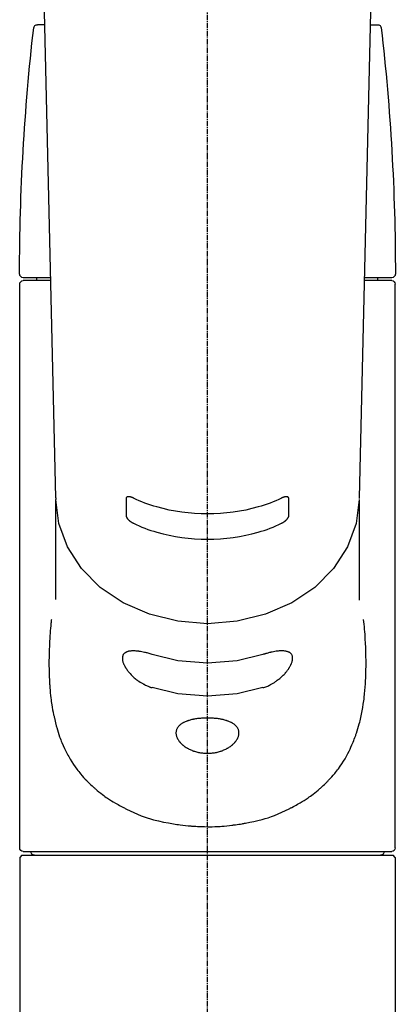
# Model space of a CAD drawing. Units: inches. Extents: x 0 to 26473, y -25 to 8845.
# Drawn here: x 15327 to 15379, y 2896 to 3032 of the extents above; entities that cross this region are included whole.
import ezdxf

# ---------------------------------------------------------------- set-up
doc = ezdxf.new("R2010")
doc.units = ezdxf.units.IN
doc.header["$MEASUREMENT"] = 0
doc.linetypes.add('CENTER2', pattern=[1.125, 0.75, -0.125, 0.125, -0.125])
doc.layers.add('150-機器', color=8, linetype='Continuous')

# ---------------------------------------------------------------- blocks, each defined once
blk = doc.blocks.new('F402_S')
at = {"layer": '150-機器', "color": 161, "linetype": 'CENTER2'}
blk.add_line((0, -72.08), (0, 259.91), dxfattribs=at)
at = {"layer": '150-機器', "color": 13, "linetype": 'Continuous'}
for p, q in [((-22.94, 156.05), (-20.95, 71.25)), ((20.95, 71.25), (22.94, 156.05)), ((-22.48, 136.54), (-23.49, 136.54)), ((22.48, 136.54), (23.49, 136.54)), ((-25.93, 22.94), (-25.93, 100.73)), ((-25.43, 101.63), (-21.69, 101.63)), ((-25.43, 101.23), (-21.68, 101.23)), ((-23.54, 101.23), (-23.54, 101.63)), ((21.68, 101.23), (25.43, 101.23)), ((21.69, 101.63), (25.43, 101.63)), ((23.54, 101.23), (23.54, 101.63)), ((25.93, 22.94), (25.93, 100.73)), ((-20.95, 71.27), (-20.94, 71.14)), ((-20.94, 71.04), (-20.94, 57.14)), ((20.95, 71.27), (20.94, 71.04)), ((20.94, 57.24), (20.94, 71.04)), ((-25.93, 21.64), (-25.63, 21.94)), ((0, 21.94), (-25.63, 21.94)), ((25.43, 22.44), (-25.43, 22.44)), ((25.63, 21.94), (0, 21.94)), ((25.63, 21.94), (25.93, 21.64)), ((-25.93, 21.64), (-25.93, 0.3)), ((25.93, 21.64), (25.93, 11.47)), ((25.93, 11.47), (25.93, 0.3))]:
    blk.add_line(p, q, dxfattribs=at)
for points in [[(-20.94, 71.04), (-20.94, 71.04), (-20.54, 67.69), (-19.35, 64.47), (-17.41, 61.5), (-14.81, 58.9), (-11.64, 56.77), (-8.02, 55.18), (-4.09, 54.21), (0, 53.88), (4.09, 54.21), (8.02, 55.18), (11.64, 56.77), (14.81, 58.9), (17.41, 61.5), (19.35, 64.47), (20.54, 67.69), (20.94, 71.04)], [(-11.23, 71.15), (-11.23, 71.15), (-11.23, 71.16), (-11.23, 71.16), (-11.23, 71.16), (-11.23, 71.17), (-11.23, 71.18), (-11.23, 71.18), (-11.23, 71.19), (-11.23, 71.2), (-11.23, 71.21), (-11.23, 71.22), (-11.22, 71.22), (-11.22, 71.23), (-11.22, 71.24), (-11.21, 71.25), (-11.21, 71.26), (-11.2, 71.27), (-11.2, 71.28), (-11.19, 71.29), (-11.18, 71.3), (-11.17, 71.31), (-11.16, 71.32), (-11.15, 71.34), (-11.13, 71.35), (-11.11, 71.36), (-11.09, 71.37), (-11.07, 71.38), (-11.05, 71.39), (-11.01, 71.39), (-10.98, 71.4), (-10.94, 71.4), (-10.91, 71.4), (-10.87, 71.4), (-10.83, 71.4), (-10.79, 71.4), (-10.75, 71.39), (-10.71, 71.38), (-10.67, 71.38), (-10.62, 71.37), (-10.58, 71.36), (-10.54, 71.34), (-10.51, 71.33), (-10.47, 71.32), (-10.43, 71.31), (-10.4, 71.3), (-10.37, 71.29), (-10.34, 71.27), (-10.31, 71.26), (-10.29, 71.26), (-10.27, 71.25), (-10.26, 71.24), (-10.24, 71.23), (-10.24, 71.23), (-10.23, 71.23), (-10.22, 71.22), (-10.21, 71.22)], [(-11.23, 68.8), (-11.23, 69), (-11.23, 69.19), (-11.23, 69.39), (-11.23, 69.58), (-11.23, 69.78), (-11.23, 69.98), (-11.23, 70.17), (-11.23, 70.37), (-11.23, 70.56), (-11.23, 70.76), (-11.23, 70.95), (-11.23, 71.15)], [(-10.21, 71.22), (-9.83, 71.04), (-9.44, 70.86), (-9.05, 70.69), (-8.65, 70.52), (-8.24, 70.37), (-7.83, 70.23), (-7.41, 70.11), (-6.99, 69.99), (-6.14, 69.77), (-5.28, 69.57), (-4.42, 69.4), (-3.55, 69.27), (-3.11, 69.21), (-2.66, 69.16), (-2.22, 69.12), (-1.78, 69.09), (-0.89, 69.04), (0, 69.03), (0.89, 69.04), (1.78, 69.09), (2.22, 69.12), (2.66, 69.16), (3.11, 69.21), (3.55, 69.27), (4.42, 69.4), (5.28, 69.57), (6.14, 69.77), (6.99, 69.99), (7.41, 70.11), (7.83, 70.23), (8.24, 70.37), (8.65, 70.52), (9.05, 70.69), (9.44, 70.86), (9.83, 71.04), (10.21, 71.22)], [(10.21, 71.22), (10.22, 71.22), (10.23, 71.23), (10.24, 71.23), (10.24, 71.23), (10.26, 71.24), (10.28, 71.25), (10.29, 71.26), (10.31, 71.26), (10.34, 71.27), (10.37, 71.29), (10.4, 71.3), (10.43, 71.31), (10.47, 71.32), (10.51, 71.33), (10.54, 71.34), (10.58, 71.36), (10.63, 71.37), (10.67, 71.38), (10.71, 71.38), (10.75, 71.39), (10.79, 71.39), (10.83, 71.4), (10.87, 71.4), (10.91, 71.4), (10.94, 71.4), (10.98, 71.4), (11.01, 71.39), (11.04, 71.39), (11.07, 71.38), (11.09, 71.37), (11.11, 71.36), (11.13, 71.35), (11.15, 71.34), (11.16, 71.33), (11.17, 71.31), (11.18, 71.3), (11.19, 71.29), (11.2, 71.28), (11.21, 71.27), (11.21, 71.26), (11.22, 71.25), (11.22, 71.23), (11.23, 71.22), (11.23, 71.21), (11.23, 71.2), (11.23, 71.19), (11.23, 71.18), (11.23, 71.17), (11.23, 71.16), (11.23, 71.16), (11.23, 71.15), (11.23, 71.15)], [(11.23, 71.15), (11.23, 70.95), (11.23, 70.76), (11.23, 70.56), (11.23, 70.37), (11.23, 70.17), (11.23, 69.98), (11.23, 69.78), (11.23, 69.58), (11.23, 69.39), (11.23, 69.19), (11.23, 69), (11.23, 68.8)], [(-10.21, 67.75), (-10.22, 67.76), (-10.23, 67.76), (-10.24, 67.76), (-10.24, 67.77), (-10.26, 67.77), (-10.28, 67.78), (-10.29, 67.79), (-10.31, 67.8), (-10.34, 67.81), (-10.37, 67.83), (-10.4, 67.85), (-10.43, 67.86), (-10.47, 67.89), (-10.51, 67.91), (-10.55, 67.93), (-10.58, 67.96), (-10.63, 67.99), (-10.67, 68.02), (-10.71, 68.05), (-10.75, 68.09), (-10.79, 68.12), (-10.83, 68.15), (-10.87, 68.19), (-10.91, 68.23), (-10.95, 68.26), (-10.98, 68.3), (-11.01, 68.34), (-11.04, 68.37), (-11.07, 68.41), (-11.09, 68.44), (-11.11, 68.47), (-11.13, 68.5), (-11.15, 68.53), (-11.16, 68.55), (-11.17, 68.57), (-11.18, 68.6), (-11.19, 68.62), (-11.2, 68.64), (-11.21, 68.65), (-11.21, 68.67), (-11.22, 68.69), (-11.22, 68.71), (-11.23, 68.72), (-11.23, 68.74), (-11.23, 68.75), (-11.23, 68.76), (-11.23, 68.77), (-11.23, 68.78), (-11.23, 68.79), (-11.23, 68.79), (-11.23, 68.8), (-11.23, 68.8)], [(11.23, 68.8), (11.23, 68.8), (11.23, 68.8), (11.23, 68.79), (11.23, 68.79), (11.23, 68.78), (11.23, 68.78), (11.23, 68.77), (11.23, 68.76), (11.23, 68.75), (11.23, 68.74), (11.23, 68.73), (11.22, 68.72), (11.22, 68.7), (11.22, 68.69), (11.21, 68.68), (11.21, 68.66), (11.2, 68.65), (11.2, 68.63), (11.19, 68.62), (11.18, 68.6), (11.17, 68.57), (11.16, 68.55), (11.15, 68.53), (11.13, 68.5), (11.11, 68.47), (11.09, 68.44), (11.07, 68.41), (11.05, 68.37), (11.01, 68.34), (10.98, 68.3), (10.95, 68.26), (10.91, 68.23), (10.87, 68.19), (10.83, 68.15), (10.8, 68.12), (10.75, 68.09), (10.71, 68.05), (10.67, 68.02), (10.63, 67.99), (10.58, 67.96), (10.55, 67.93), (10.51, 67.91), (10.47, 67.89), (10.43, 67.86), (10.4, 67.85), (10.37, 67.83), (10.34, 67.81), (10.31, 67.8), (10.29, 67.79), (10.28, 67.78), (10.26, 67.77), (10.24, 67.77), (10.24, 67.76), (10.23, 67.76), (10.22, 67.76), (10.21, 67.75)], [(10.21, 67.75), (9.83, 67.57), (9.44, 67.39), (9.05, 67.21), (8.66, 67.05), (8.25, 66.9), (7.83, 66.76), (7.41, 66.63), (6.99, 66.51), (6.14, 66.29), (5.28, 66.09), (4.42, 65.93), (3.55, 65.79), (3.11, 65.73), (2.67, 65.68), (2.22, 65.64), (1.78, 65.61), (0.89, 65.56), (0, 65.55), (-0.89, 65.56), (-1.78, 65.61), (-2.22, 65.64), (-2.67, 65.68), (-3.11, 65.73), (-3.55, 65.79), (-4.42, 65.93), (-5.28, 66.09), (-6.14, 66.29), (-6.99, 66.51), (-7.41, 66.63), (-7.83, 66.76), (-8.25, 66.9), (-8.66, 67.05), (-9.05, 67.21), (-9.44, 67.39), (-9.83, 67.57), (-10.21, 67.75)], [(21.55, 54.47), (21.57, 54.36), (21.58, 54.26), (21.59, 54.15), (21.6, 54.04), (21.61, 53.93), (21.62, 53.82), (21.63, 53.71), (21.64, 53.61), (21.67, 53.26), (21.7, 52.91), (21.73, 52.57), (21.75, 52.22), (21.77, 51.98), (21.78, 51.74), (21.8, 51.51), (21.81, 51.27), (21.83, 50.79), (21.85, 50.31), (21.87, 49.83), (21.88, 49.36), (21.88, 49.12), (21.89, 48.88), (21.89, 48.64), (21.89, 48.4), (21.89, 48.04), (21.88, 47.68), (21.87, 47.31), (21.86, 46.95), (21.86, 46.83), (21.85, 46.71), (21.85, 46.59), (21.84, 46.47), (21.83, 46.23), (21.82, 45.99), (21.81, 45.76), (21.79, 45.52), (21.78, 45.4), (21.77, 45.28), (21.77, 45.16), (21.76, 45.04), (21.73, 44.69), (21.7, 44.33), (21.66, 43.98), (21.63, 43.63), (21.6, 43.39), (21.57, 43.16), (21.54, 42.93), (21.5, 42.7), (21.44, 42.35), (21.38, 42.01), (21.31, 41.67), (21.24, 41.32), (21.22, 41.21), (21.19, 41.1), (21.17, 40.99), (21.14, 40.87), (21.09, 40.65), (21.04, 40.43), (20.98, 40.21), (20.93, 39.99), (20.9, 39.88), (20.87, 39.77), (20.84, 39.66), (20.81, 39.56), (20.71, 39.24), (20.62, 38.92), (20.52, 38.6), (20.41, 38.28), (20.33, 38.08), (20.26, 37.87), (20.18, 37.67), (20.09, 37.47), (19.92, 37.07), (19.74, 36.68), (19.56, 36.29), (19.36, 35.91), (19.26, 35.72), (19.16, 35.54), (19.05, 35.36), (18.94, 35.17), (18.73, 34.82), (18.5, 34.47), (18.26, 34.13), (18.02, 33.8), (17.9, 33.63), (17.77, 33.47), (17.64, 33.31), (17.51, 33.15), (17.31, 32.91), (17.1, 32.68), (16.89, 32.45), (16.68, 32.23), (16.6, 32.15), (16.53, 32.08), (16.46, 32.01), (16.38, 31.93), (16.24, 31.78), (16.09, 31.64), (15.93, 31.5), (15.78, 31.36), (15.7, 31.29), (15.62, 31.22), (15.54, 31.15), (15.47, 31.08), (15.23, 30.88), (14.99, 30.68), (14.74, 30.48), (14.5, 30.29), (14.33, 30.16), (14.16, 30.04), (13.99, 29.92), (13.81, 29.8), (13.54, 29.62), (13.27, 29.45), (13, 29.29), (12.72, 29.12), (12.63, 29.07), (12.53, 29.02), (12.44, 28.96), (12.35, 28.91), (12.15, 28.8), (11.96, 28.7), (11.77, 28.6), (11.58, 28.5), (11.48, 28.45), (11.38, 28.4), (11.28, 28.35), (11.18, 28.3), (10.68, 28.06), (10.18, 27.82), (9.67, 27.6), (9.16, 27.38), (8.74, 27.23), (8.31, 27.08), (7.88, 26.95), (7.45, 26.83), (6.77, 26.66), (6.08, 26.51), (5.39, 26.38), (4.7, 26.26), (4.46, 26.22), (4.23, 26.18), (3.99, 26.15), (3.75, 26.11), (3.4, 26.07), (3.04, 26.03), (2.68, 26), (2.32, 25.97), (2.2, 25.96), (2.08, 25.95), (1.96, 25.94), (1.84, 25.93), (1.6, 25.92), (1.37, 25.91), (1.13, 25.9), (0.89, 25.89), (0.77, 25.88), (0.65, 25.88), (0.53, 25.88), (0.41, 25.88), (0.05, 25.87), (-0.3, 25.87), (-0.66, 25.87), (-1.02, 25.88), (-1.25, 25.89), (-1.49, 25.9), (-1.73, 25.91), (-1.96, 25.93), (-2.32, 25.96), (-2.67, 25.99), (-3.02, 26.03), (-3.38, 26.08), (-3.49, 26.09), (-3.61, 26.11), (-3.73, 26.12), (-3.85, 26.14), (-4.08, 26.17), (-4.32, 26.21), (-4.55, 26.24), (-4.79, 26.28), (-4.9, 26.31), (-5.02, 26.33), (-5.13, 26.35), (-5.25, 26.37), (-5.83, 26.48), (-6.4, 26.59), (-6.97, 26.72), (-7.54, 26.85), (-7.97, 26.98), (-8.4, 27.11), (-8.83, 27.26), (-9.25, 27.42), (-9.77, 27.63), (-10.27, 27.86), (-10.77, 28.1), (-11.27, 28.35), (-11.37, 28.4), (-11.47, 28.45), (-11.57, 28.49), (-11.66, 28.54), (-11.86, 28.64), (-12.05, 28.75), (-12.24, 28.85), (-12.43, 28.96), (-12.52, 29.01), (-12.62, 29.06), (-12.71, 29.12), (-12.8, 29.17), (-13.08, 29.34), (-13.35, 29.5), (-13.62, 29.67), (-13.88, 29.85), (-14.06, 29.97), (-14.23, 30.09), (-14.4, 30.21), (-14.57, 30.34), (-14.81, 30.53), (-15.05, 30.73), (-15.29, 30.93), (-15.53, 31.13), (-15.61, 31.2), (-15.68, 31.27), (-15.76, 31.34), (-15.84, 31.41), (-15.99, 31.55), (-16.14, 31.69), (-16.29, 31.84), (-16.44, 31.99), (-16.51, 32.06), (-16.59, 32.13), (-16.66, 32.21), (-16.73, 32.29), (-16.94, 32.51), (-17.16, 32.74), (-17.36, 32.97), (-17.56, 33.21), (-17.69, 33.37), (-17.82, 33.53), (-17.95, 33.7), (-18.07, 33.86), (-18.31, 34.2), (-18.54, 34.54), (-18.77, 34.89), (-18.99, 35.25), (-19.09, 35.43), (-19.2, 35.61), (-19.3, 35.79), (-19.4, 35.98), (-19.54, 36.27), (-19.68, 36.56), (-19.81, 36.85), (-19.94, 37.15), (-19.99, 37.25), (-20.03, 37.35), (-20.07, 37.45), (-20.11, 37.55), (-20.19, 37.76), (-20.27, 37.96), (-20.35, 38.17), (-20.42, 38.37), (-20.46, 38.47), (-20.5, 38.58), (-20.53, 38.68), (-20.57, 38.79), (-20.67, 39.11), (-20.77, 39.42), (-20.87, 39.74), (-20.96, 40.06), (-21.02, 40.28), (-21.07, 40.5), (-21.12, 40.73), (-21.17, 40.95), (-21.27, 41.4), (-21.36, 41.86), (-21.44, 42.32), (-21.51, 42.78), (-21.55, 43.02), (-21.58, 43.25), (-21.61, 43.48), (-21.64, 43.72), (-21.69, 44.19), (-21.73, 44.66), (-21.77, 45.13), (-21.81, 45.6), (-21.82, 45.84), (-21.83, 46.08), (-21.84, 46.32), (-21.85, 46.56), (-21.87, 47.04), (-21.88, 47.52), (-21.89, 48), (-21.89, 48.49), (-21.89, 48.73), (-21.89, 48.96), (-21.88, 49.2), (-21.88, 49.44), (-21.86, 50.02), (-21.84, 50.6), (-21.82, 51.18), (-21.79, 51.76), (-21.77, 52.1), (-21.75, 52.44), (-21.72, 52.78), (-21.69, 53.12), (-21.66, 53.46), (-21.63, 53.8), (-21.59, 54.13), (-21.55, 54.47)], [(-7.66, 45.06), (-7.8, 45.1), (-7.93, 45.14), (-8.06, 45.18), (-8.19, 45.23), (-8.32, 45.28), (-8.45, 45.34), (-8.57, 45.4), (-8.69, 45.47), (-8.88, 45.57), (-9.06, 45.68), (-9.24, 45.79), (-9.41, 45.91), (-9.47, 45.95), (-9.53, 45.99), (-9.59, 46.03), (-9.64, 46.07), (-9.75, 46.16), (-9.86, 46.24), (-9.97, 46.33), (-10.07, 46.42), (-10.13, 46.46), (-10.18, 46.51), (-10.23, 46.55), (-10.28, 46.6), (-10.38, 46.69), (-10.47, 46.79), (-10.57, 46.88), (-10.66, 46.98), (-10.71, 47.03), (-10.75, 47.08), (-10.79, 47.13), (-10.83, 47.18), (-10.89, 47.25), (-10.95, 47.33), (-11.01, 47.4), (-11.07, 47.48), (-11.08, 47.5), (-11.1, 47.53), (-11.12, 47.55), (-11.14, 47.58), (-11.17, 47.63), (-11.21, 47.68), (-11.24, 47.73), (-11.27, 47.78), (-11.29, 47.81), (-11.31, 47.83), (-11.32, 47.86), (-11.34, 47.88), (-11.38, 47.96), (-11.43, 48.03), (-11.47, 48.11), (-11.51, 48.19), (-11.53, 48.23), (-11.55, 48.28), (-11.58, 48.33), (-11.6, 48.38), (-11.62, 48.45), (-11.65, 48.52), (-11.67, 48.6), (-11.69, 48.67), (-11.69, 48.69), (-11.7, 48.71), (-11.7, 48.74), (-11.71, 48.76), (-11.72, 48.8), (-11.73, 48.85), (-11.73, 48.89), (-11.74, 48.94), (-11.74, 48.96), (-11.75, 48.98), (-11.75, 49), (-11.75, 49.02), (-11.75, 49.08), (-11.76, 49.14), (-11.75, 49.2), (-11.75, 49.26), (-11.75, 49.3), (-11.74, 49.34), (-11.73, 49.37), (-11.72, 49.41), (-11.7, 49.48), (-11.67, 49.54), (-11.64, 49.6), (-11.6, 49.66), (-11.58, 49.68), (-11.56, 49.71), (-11.54, 49.74), (-11.52, 49.76), (-11.46, 49.81), (-11.41, 49.85), (-11.35, 49.89), (-11.29, 49.93), (-11.26, 49.94), (-11.22, 49.96), (-11.19, 49.97), (-11.15, 49.99), (-11.08, 50.02), (-11, 50.04), (-10.92, 50.06), (-10.84, 50.08), (-10.8, 50.09), (-10.76, 50.09), (-10.71, 50.1), (-10.67, 50.1), (-10.53, 50.12), (-10.38, 50.13), (-10.24, 50.14), (-10.1, 50.14), (-9.99, 50.13), (-9.88, 50.12), (-9.77, 50.11), (-9.66, 50.1), (-9.48, 50.07), (-9.3, 50.04), (-9.12, 50.01), (-8.94, 49.97), (-8.88, 49.96), (-8.82, 49.95), (-8.76, 49.94), (-8.7, 49.92), (-8.57, 49.89), (-8.44, 49.86), (-8.31, 49.83), (-8.19, 49.79), (-8.12, 49.77), (-8.06, 49.76), (-7.99, 49.74), (-7.93, 49.72), (-7.86, 49.7), (-7.79, 49.68), (-7.73, 49.66), (-7.66, 49.63)], [(-7.66, 49.63), (-4.09, 48.77), (0, 48.44), (4.09, 48.77), (7.66, 49.63)], [(7.66, 49.63), (7.79, 49.68), (7.93, 49.72), (8.06, 49.76), (8.19, 49.8), (8.32, 49.84), (8.44, 49.87), (8.57, 49.9), (8.69, 49.93), (8.87, 49.97), (9.05, 50), (9.23, 50.03), (9.41, 50.06), (9.47, 50.07), (9.53, 50.07), (9.58, 50.08), (9.64, 50.09), (9.75, 50.1), (9.86, 50.11), (9.97, 50.12), (10.07, 50.12), (10.13, 50.12), (10.18, 50.13), (10.23, 50.13), (10.28, 50.13), (10.38, 50.13), (10.47, 50.12), (10.57, 50.11), (10.66, 50.11), (10.71, 50.1), (10.75, 50.09), (10.79, 50.09), (10.83, 50.08), (10.89, 50.07), (10.95, 50.05), (11.01, 50.03), (11.07, 50.01), (11.08, 50.01), (11.1, 50), (11.12, 50), (11.14, 49.99), (11.17, 49.97), (11.21, 49.96), (11.24, 49.94), (11.27, 49.93), (11.29, 49.92), (11.31, 49.91), (11.32, 49.9), (11.34, 49.89), (11.38, 49.86), (11.43, 49.83), (11.47, 49.8), (11.51, 49.77), (11.53, 49.74), (11.55, 49.72), (11.58, 49.69), (11.6, 49.67), (11.62, 49.62), (11.65, 49.58), (11.67, 49.53), (11.69, 49.48), (11.69, 49.47), (11.7, 49.45), (11.7, 49.43), (11.71, 49.41), (11.72, 49.38), (11.73, 49.34), (11.74, 49.31), (11.74, 49.27), (11.74, 49.25), (11.75, 49.23), (11.75, 49.22), (11.75, 49.2), (11.75, 49.14), (11.75, 49.08), (11.75, 49.02), (11.75, 48.96), (11.74, 48.91), (11.74, 48.87), (11.73, 48.82), (11.72, 48.78), (11.7, 48.68), (11.67, 48.59), (11.64, 48.49), (11.6, 48.4), (11.58, 48.35), (11.56, 48.3), (11.54, 48.25), (11.52, 48.2), (11.46, 48.1), (11.41, 48), (11.35, 47.89), (11.29, 47.8), (11.26, 47.74), (11.22, 47.69), (11.19, 47.64), (11.15, 47.59), (11.08, 47.49), (11, 47.39), (10.93, 47.29), (10.84, 47.19), (10.8, 47.14), (10.76, 47.09), (10.71, 47.04), (10.67, 46.99), (10.53, 46.84), (10.39, 46.7), (10.25, 46.55), (10.1, 46.42), (9.99, 46.32), (9.88, 46.23), (9.77, 46.15), (9.66, 46.06), (9.48, 45.95), (9.31, 45.83), (9.13, 45.72), (8.94, 45.62), (8.88, 45.59), (8.82, 45.55), (8.76, 45.52), (8.7, 45.48), (8.57, 45.42), (8.44, 45.36), (8.32, 45.3), (8.19, 45.24), (8.12, 45.22), (8.06, 45.19), (7.99, 45.17), (7.93, 45.14), (7.86, 45.12), (7.8, 45.1), (7.73, 45.08), (7.66, 45.06)], [(-7.66, 45.06), (-4.09, 44.2), (0, 43.87), (4.09, 44.2), (7.66, 45.06)]]:
    blk.add_lwpolyline(points, dxfattribs=at)
blk.add_lwpolyline([(0, 40.86), (0.07, 40.86), (0.14, 40.86), (0.21, 40.86), (0.28, 40.86), (0.36, 40.86), (0.43, 40.86), (0.5, 40.86), (0.57, 40.85), (0.7, 40.85), (0.84, 40.84), (0.98, 40.82), (1.12, 40.81), (1.19, 40.8), (1.25, 40.8), (1.32, 40.79), (1.39, 40.78), (1.52, 40.76), (1.65, 40.74), (1.78, 40.72), (1.91, 40.69), (1.97, 40.68), (2.04, 40.67), (2.1, 40.65), (2.16, 40.64), (2.28, 40.61), (2.4, 40.58), (2.51, 40.54), (2.63, 40.51), (2.69, 40.49), (2.74, 40.47), (2.8, 40.45), (2.85, 40.43), (2.96, 40.39), (3.06, 40.35), (3.16, 40.3), (3.26, 40.26), (3.3, 40.23), (3.35, 40.21), (3.39, 40.18), (3.44, 40.16), (3.52, 40.11), (3.6, 40.06), (3.68, 40), (3.76, 39.94), (3.79, 39.91), (3.83, 39.88), (3.86, 39.85), (3.89, 39.82), (3.95, 39.76), (4.01, 39.69), (4.06, 39.63), (4.11, 39.56), (4.14, 39.53), (4.16, 39.49), (4.18, 39.46), (4.2, 39.42), (4.23, 39.35), (4.27, 39.28), (4.29, 39.2), (4.31, 39.12), (4.32, 39.08), (4.33, 39.05), (4.34, 39.01), (4.34, 38.97), (4.35, 38.89), (4.35, 38.81), (4.35, 38.72), (4.34, 38.64), (4.34, 38.6), (4.33, 38.56), (4.32, 38.52), (4.31, 38.48), (4.29, 38.39), (4.26, 38.31), (4.23, 38.22), (4.2, 38.14), (4.18, 38.1), (4.16, 38.06), (4.14, 38.01), (4.11, 37.97), (4.06, 37.89), (4.01, 37.8), (3.95, 37.72), (3.89, 37.64), (3.86, 37.6), (3.83, 37.56), (3.79, 37.52), (3.76, 37.48), (3.68, 37.4), (3.6, 37.32), (3.52, 37.24), (3.44, 37.17), (3.39, 37.13), (3.35, 37.1), (3.3, 37.06), (3.26, 37.02), (3.16, 36.95), (3.06, 36.88), (2.96, 36.82), (2.85, 36.75), (2.8, 36.72), (2.74, 36.69), (2.69, 36.66), (2.63, 36.63), (2.51, 36.57), (2.4, 36.51), (2.28, 36.46), (2.16, 36.41), (2.1, 36.38), (2.04, 36.36), (1.97, 36.34), (1.91, 36.31), (1.78, 36.27), (1.65, 36.23), (1.52, 36.19), (1.39, 36.16), (1.32, 36.14), (1.25, 36.13), (1.18, 36.11), (1.12, 36.1), (0.98, 36.08), (0.84, 36.05), (0.7, 36.04), (0.56, 36.02), (0.49, 36.02), (0.42, 36.01), (0.35, 36.01), (0.28, 36), (0.14, 36), (0, 36), (-0.14, 36), (-0.28, 36), (-0.35, 36.01), (-0.42, 36.01), (-0.49, 36.02), (-0.56, 36.02), (-0.7, 36.04), (-0.84, 36.05), (-0.98, 36.08), (-1.12, 36.1), (-1.19, 36.11), (-1.25, 36.13), (-1.32, 36.14), (-1.39, 36.16), (-1.52, 36.19), (-1.65, 36.23), (-1.78, 36.27), (-1.91, 36.31), (-1.97, 36.34), (-2.03, 36.36), (-2.1, 36.38), (-2.16, 36.41), (-2.28, 36.46), (-2.4, 36.51), (-2.52, 36.57), (-2.63, 36.63), (-2.69, 36.66), (-2.74, 36.69), (-2.8, 36.72), (-2.85, 36.75), (-2.95, 36.81), (-3.06, 36.88), (-3.16, 36.95), (-3.25, 37.02), (-3.3, 37.06), (-3.35, 37.1), (-3.39, 37.13), (-3.44, 37.17), (-3.52, 37.24), (-3.6, 37.32), (-3.68, 37.4), (-3.76, 37.48), (-3.79, 37.52), (-3.82, 37.56), (-3.86, 37.6), (-3.89, 37.64), (-3.95, 37.72), (-4.01, 37.8), (-4.06, 37.89), (-4.11, 37.97), (-4.14, 38.01), (-4.16, 38.06), (-4.18, 38.1), (-4.2, 38.14), (-4.23, 38.22), (-4.26, 38.31), (-4.29, 38.39), (-4.31, 38.48), (-4.32, 38.52), (-4.33, 38.56), (-4.34, 38.6), (-4.34, 38.64), (-4.35, 38.72), (-4.35, 38.8), (-4.35, 38.89), (-4.34, 38.97), (-4.34, 39.01), (-4.33, 39.05), (-4.32, 39.08), (-4.31, 39.12), (-4.29, 39.2), (-4.27, 39.27), (-4.24, 39.35), (-4.2, 39.42), (-4.18, 39.45), (-4.16, 39.49), (-4.14, 39.53), (-4.11, 39.56), (-4.06, 39.63), (-4.01, 39.7), (-3.95, 39.76), (-3.89, 39.82), (-3.86, 39.85), (-3.83, 39.88), (-3.79, 39.91), (-3.76, 39.94), (-3.68, 40), (-3.6, 40.05), (-3.52, 40.11), (-3.44, 40.16), (-3.39, 40.18), (-3.35, 40.21), (-3.3, 40.23), (-3.25, 40.26), (-3.16, 40.31), (-3.06, 40.35), (-2.96, 40.39), (-2.85, 40.43), (-2.8, 40.45), (-2.74, 40.47), (-2.69, 40.49), (-2.63, 40.51), (-2.52, 40.54), (-2.4, 40.58), (-2.28, 40.61), (-2.16, 40.64), (-2.1, 40.65), (-2.04, 40.67), (-1.97, 40.68), (-1.91, 40.69), (-1.78, 40.72), (-1.65, 40.74), (-1.52, 40.76), (-1.39, 40.78), (-1.32, 40.79), (-1.26, 40.8), (-1.19, 40.8), (-1.12, 40.81), (-0.98, 40.82), (-0.84, 40.84), (-0.7, 40.85), (-0.56, 40.85), (-0.49, 40.86), (-0.42, 40.86), (-0.35, 40.86), (-0.28, 40.86), (-0.21, 40.86), (-0.14, 40.86), (-0.07, 40.86), (0, 40.86)], close=True, dxfattribs=at)
for centre, radius, start, end in [((273.27, 102.04), 299.21, 173.4651, 179.9836), ((-23.49, 136.04), 0.499, 90, 173.4651), ((23.49, 136.04), 0.499, 6.5349, 90), ((-273.27, 102.04), 299.21, 0.0164, 6.5349), ((-25.43, 102.13), 0.499, 179.9836, 270), ((25.43, 102.13), 0.499, 270, 0.0164), ((-25.43, 100.73), 0.499, 90, 180), ((25.43, 100.73), 0.499, 0, 90), ((-25.43, 22.94), 0.499, 180, 270), ((-23.89, 22.44), 0.499, 180, 270), ((23.89, 22.44), 0.499, 270, 0), ((25.43, 22.94), 0.499, 270, 0)]:
    blk.add_arc(centre, radius, start, end, dxfattribs=at)

msp = doc.modelspace()

# ---------------------------------------------------------------- block references
at = {"layer": '150-機器', "xscale": -1}
msp.add_blockref('F402_S', (15353.04, 2894.82), dxfattribs=at)

doc.saveas('drawing.dxf')
